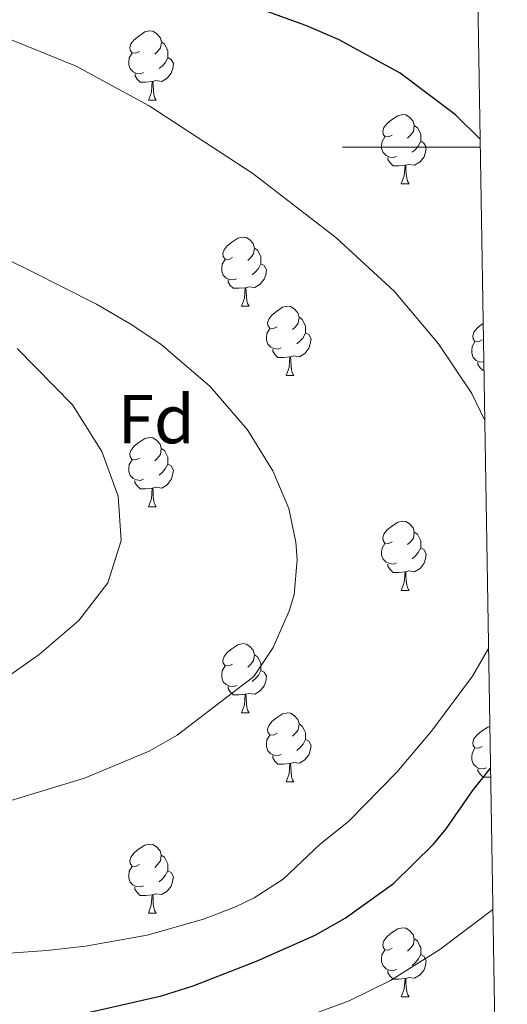
# Model space of a CAD drawing. Units: metres. Extents: x 609453 to 613956, y 4761302 to 4764345.
# Drawn here: x 613701 to 613772, y 4761876 to 4762019 of the extents above; entities that cross this region are included whole.
import ezdxf
from ezdxf.enums import TextEntityAlignment as Align

# ---------------------------------------------------------------- set-up
doc = ezdxf.new("R2010")
doc.units = ezdxf.units.M
doc.header["$MEASUREMENT"] = 0
for name, color, linetype, lineweight in [('Nivel 36', 7, 'Continuous', 0), ('Nivel 37', 7, 'Continuous', 0), ('Nivel 4', 7, 'Continuous', 0), ('Nivel 5', 7, 'Continuous', 0), ('Nivel 61', 7, 'Continuous', 0), ('Nivel 63', 7, 'Continuous', 0)]:
    doc.layers.add(name, color=color, linetype=linetype, lineweight=lineweight)
doc.styles.add('Style-arial', font='arial.shx', dxfattribs={"bigfont": 'arialbig.shx'})

msp = doc.modelspace()

# ---------------------------------------------------------------- linework, layer by layer
at = {"layer": 'Nivel 36', "color": 92, "linetype": 'Continuous', "lineweight": 0}
for p, q in [((613719.95, 4762006.86), (613721.08, 4762006.86)), ((613756.64, 4761994.72), (613757.77, 4761994.72)), ((613733.45, 4761976.96), (613734.58, 4761976.96)), ((613739.93, 4761966.92), (613741.05, 4761966.92)), ((613719.95, 4761947.87), (613721.07, 4761947.87)), ((613756.64, 4761935.73), (613757.77, 4761935.73)), ((613733.45, 4761917.96), (613734.58, 4761917.96)), ((613739.93, 4761907.93), (613741.05, 4761907.93)), ((613719.95, 4761888.88), (613721.07, 4761888.88)), ((613756.64, 4761876.74), (613757.77, 4761876.74))]:
    msp.add_line(p, q, dxfattribs=at)
at = {"layer": 'Nivel 36', "color": 92, "linetype": 'Continuous', "lineweight": 0, "flags": 128}
for points in [[(613718.65, 4762013.92), (613718.12, 4762013.66), (613717.59, 4762013.71), (613717.33, 4762014.08), (613717.27, 4762014.51), (613717.43, 4762015.03), (613717.91, 4762015.62), (613718.55, 4762016.15), (613719.45, 4762016.74), (613720.19, 4762016.9), (613720.62, 4762016.84), (613721.15, 4762016.53), (613721.68, 4762015.94), (613721.84, 4762015.3), (613721.73, 4762014.45), (613721.3, 4762013.92), (613720.88, 4762013.5)], [(613721.84, 4762015.3), (613722.31, 4762014.99), (613722.63, 4762014.35), (613722.79, 4762014.03), (613722.79, 4762013.45), (613722.79, 4762013.02), (613722.42, 4762012.33), (613722, 4762011.85), (613721.52, 4762011.43)], [(613719.24, 4762010.84), (613718.81, 4762010.68), (613718.23, 4762010.74), (613717.75, 4762010.95), (613717.33, 4762011.38), (613717.11, 4762011.96), (613717.11, 4762012.38), (613717.17, 4762012.97), (613717.59, 4762013.66)], [(613722.79, 4762013.02), (613723.24, 4762012.77), (613723.59, 4762012.16), (613723.48, 4762011.43), (613723.27, 4762010.79), (613722.68, 4762010.05), (613721.89, 4762009.57), (613721.04, 4762009.68), (613720.61, 4762009.55)], [(613720.5, 4762009.55), (613719.61, 4762009.46), (613718.76, 4762009.46), (613718.34, 4762009.89), (613718.02, 4762010.37), (613718.02, 4762010.68)], [(613719.95, 4762006.86), (613720.39, 4762008.02), (613720.5, 4762009.55), (613720.61, 4762009.55), (613720.64, 4762008.96), (613720.68, 4762008.28), (613720.75, 4762007.66), (613720.86, 4762007.26), (613721.08, 4762006.86)], [(613755.34, 4762001.78), (613754.81, 4762001.52), (613754.28, 4762001.57), (613754.02, 4762001.94), (613753.96, 4762002.37), (613754.12, 4762002.89), (613754.6, 4762003.48), (613755.24, 4762004.01), (613756.14, 4762004.6), (613756.88, 4762004.76), (613757.31, 4762004.7), (613757.84, 4762004.39), (613758.37, 4762003.8), (613758.53, 4762003.16), (613758.42, 4762002.31), (613757.99, 4762001.78), (613757.57, 4762001.36)], [(613758.53, 4762003.16), (613759, 4762002.85), (613759.32, 4762002.21), (613759.48, 4762001.89), (613759.48, 4762001.31), (613759.48, 4762000.88), (613759.11, 4762000.19), (613758.69, 4761999.71), (613758.21, 4761999.29)], [(613755.93, 4761998.7), (613755.5, 4761998.54), (613754.92, 4761998.6), (613754.44, 4761998.81), (613754.02, 4761999.24), (613753.8, 4761999.82), (613753.8, 4762000.24), (613753.86, 4762000.83), (613754.28, 4762001.52)], [(613759.48, 4762000.88), (613759.93, 4762000.63), (613760.28, 4762000.02), (613760.17, 4761999.29), (613759.96, 4761998.65), (613759.37, 4761997.91), (613758.58, 4761997.43), (613757.73, 4761997.54), (613757.3, 4761997.41)], [(613757.19, 4761997.41), (613756.3, 4761997.32), (613755.45, 4761997.32), (613755.03, 4761997.75), (613754.71, 4761998.23), (613754.71, 4761998.54)], [(613756.64, 4761994.72), (613757.08, 4761995.88), (613757.19, 4761997.41), (613757.3, 4761997.41), (613757.33, 4761996.82), (613757.37, 4761996.14), (613757.44, 4761995.52), (613757.55, 4761995.12), (613757.77, 4761994.72)], [(613732.15, 4761984.02), (613731.62, 4761983.75), (613731.09, 4761983.8), (613730.83, 4761984.18), (613730.77, 4761984.6), (613730.93, 4761985.12), (613731.41, 4761985.72), (613732.05, 4761986.24), (613732.95, 4761986.83), (613733.69, 4761986.99), (613734.12, 4761986.94), (613734.65, 4761986.62), (613735.18, 4761986.04), (613735.34, 4761985.4), (613735.23, 4761984.54), (613734.8, 4761984.02), (613734.38, 4761983.59)], [(613735.34, 4761985.4), (613735.81, 4761985.08), (613736.13, 4761984.44), (613736.29, 4761984.12), (613736.29, 4761983.54), (613736.29, 4761983.12), (613735.92, 4761982.42), (613735.5, 4761981.94), (613735.02, 4761981.52)], [(613732.74, 4761980.94), (613732.31, 4761980.78), (613731.73, 4761980.84), (613731.25, 4761981.04), (613730.83, 4761981.47), (613730.61, 4761982.06), (613730.61, 4761982.48), (613730.67, 4761983.06), (613731.09, 4761983.75)], [(613736.29, 4761983.12), (613736.74, 4761982.86), (613737.09, 4761982.25), (613736.98, 4761981.52), (613736.77, 4761980.88), (613736.18, 4761980.14), (613735.39, 4761979.66), (613734.54, 4761979.77), (613734.11, 4761979.64)], [(613734, 4761979.64), (613733.11, 4761979.56), (613732.26, 4761979.56), (613731.84, 4761979.98), (613731.52, 4761980.46), (613731.52, 4761980.78)], [(613733.45, 4761976.96), (613733.89, 4761978.12), (613734, 4761979.64), (613734.11, 4761979.64), (613734.14, 4761979.06), (613734.18, 4761978.37), (613734.25, 4761977.76), (613734.36, 4761977.36), (613734.58, 4761976.96)], [(613738.63, 4761973.98), (613738.1, 4761973.72), (613737.57, 4761973.77), (613737.3, 4761974.14), (613737.25, 4761974.56), (613737.41, 4761975.08), (613737.89, 4761975.68), (613738.52, 4761976.21), (613739.42, 4761976.8), (613740.17, 4761976.96), (613740.59, 4761976.9), (613741.12, 4761976.58), (613741.65, 4761976), (613741.81, 4761975.36), (613741.7, 4761974.51), (613741.28, 4761973.98), (613740.86, 4761973.56)], [(613741.81, 4761975.36), (613742.29, 4761975.04), (613742.6, 4761974.4), (613742.76, 4761974.08), (613742.76, 4761973.5), (613742.76, 4761973.08), (613742.39, 4761972.39), (613741.97, 4761971.91), (613741.49, 4761971.49)], [(613739.21, 4761970.9), (613738.79, 4761970.74), (613738.2, 4761970.8), (613737.73, 4761971.01), (613737.3, 4761971.44), (613737.09, 4761972.02), (613737.09, 4761972.44), (613737.14, 4761973.02), (613737.57, 4761973.72)], [(613768.4, 4761972.08), (613767.87, 4761971.81), (613767.34, 4761971.86), (613767.08, 4761972.24), (613767.02, 4761972.66), (613767.18, 4761973.18), (613767.66, 4761973.78), (613768.3, 4761974.3), (613768.54, 4761974.46)], [(613742.76, 4761973.08), (613743.22, 4761972.83), (613743.56, 4761972.22), (613743.45, 4761971.49), (613743.24, 4761970.85), (613742.66, 4761970.11), (613741.86, 4761969.63), (613741.01, 4761969.74), (613740.58, 4761969.6)], [(613740.47, 4761969.6), (613739.58, 4761969.52), (613738.74, 4761969.52), (613738.31, 4761969.95), (613737.99, 4761970.42), (613737.99, 4761970.74)], [(613768.63, 4761968.86), (613768.56, 4761968.84), (613767.98, 4761968.9), (613767.5, 4761969.1), (613767.08, 4761969.53), (613766.86, 4761970.12), (613766.86, 4761970.54), (613766.92, 4761971.12), (613767.34, 4761971.81)], [(613739.93, 4761966.92), (613740.36, 4761968.08), (613740.47, 4761969.6), (613740.58, 4761969.6), (613740.62, 4761969.02), (613740.65, 4761968.34), (613740.72, 4761967.72), (613740.84, 4761967.32), (613741.05, 4761966.92)], [(613768.65, 4761967.62), (613768.51, 4761967.62), (613768.09, 4761968.04), (613767.77, 4761968.52), (613767.77, 4761968.84)], [(613718.65, 4761954.93), (613718.12, 4761954.67), (613717.59, 4761954.72), (613717.33, 4761955.09), (613717.27, 4761955.52), (613717.43, 4761956.04), (613717.91, 4761956.63), (613718.55, 4761957.16), (613719.45, 4761957.75), (613720.19, 4761957.91), (613720.62, 4761957.85), (613721.15, 4761957.54), (613721.67, 4761956.95), (613721.83, 4761956.31), (613721.73, 4761955.46), (613721.3, 4761954.93), (613720.88, 4761954.51)], [(613721.83, 4761956.31), (613722.31, 4761956), (613722.63, 4761955.36), (613722.79, 4761955.04), (613722.79, 4761954.46), (613722.79, 4761954.03), (613722.41, 4761953.34), (613721.99, 4761952.86), (613721.51, 4761952.44)], [(613719.23, 4761951.85), (613718.81, 4761951.69), (613718.23, 4761951.75), (613717.75, 4761951.96), (613717.33, 4761952.39), (613717.11, 4761952.97), (613717.11, 4761953.39), (613717.17, 4761953.98), (613717.59, 4761954.67)], [(613722.79, 4761954.03), (613723.24, 4761953.78), (613723.59, 4761953.17), (613723.47, 4761952.44), (613723.27, 4761951.8), (613722.68, 4761951.06), (613721.89, 4761950.58), (613721.03, 4761950.69), (613720.61, 4761950.56)], [(613720.49, 4761950.56), (613719.61, 4761950.47), (613718.76, 4761950.47), (613718.33, 4761950.9), (613718.01, 4761951.38), (613718.01, 4761951.69)], [(613719.95, 4761947.87), (613720.39, 4761949.03), (613720.49, 4761950.56), (613720.61, 4761950.56), (613720.64, 4761949.97), (613720.67, 4761949.29), (613720.75, 4761948.67), (613720.86, 4761948.27), (613721.07, 4761947.87)], [(613755.34, 4761942.79), (613754.81, 4761942.53), (613754.28, 4761942.58), (613754.02, 4761942.95), (613753.96, 4761943.38), (613754.12, 4761943.9), (613754.6, 4761944.49), (613755.24, 4761945.02), (613756.14, 4761945.61), (613756.88, 4761945.77), (613757.31, 4761945.71), (613757.84, 4761945.4), (613758.37, 4761944.81), (613758.53, 4761944.17), (613758.42, 4761943.32), (613757.99, 4761942.79), (613757.57, 4761942.37)], [(613758.53, 4761944.17), (613759, 4761943.86), (613759.32, 4761943.22), (613759.48, 4761942.9), (613759.48, 4761942.32), (613759.48, 4761941.89), (613759.11, 4761941.2), (613758.69, 4761940.72), (613758.21, 4761940.3)], [(613755.93, 4761939.71), (613755.5, 4761939.55), (613754.92, 4761939.61), (613754.44, 4761939.82), (613754.02, 4761940.25), (613753.8, 4761940.83), (613753.8, 4761941.25), (613753.86, 4761941.84), (613754.28, 4761942.53)], [(613759.48, 4761941.89), (613759.93, 4761941.64), (613760.28, 4761941.03), (613760.17, 4761940.3), (613759.96, 4761939.66), (613759.37, 4761938.92), (613758.58, 4761938.44), (613757.73, 4761938.55), (613757.3, 4761938.42)], [(613757.19, 4761938.42), (613756.3, 4761938.33), (613755.45, 4761938.33), (613755.03, 4761938.76), (613754.71, 4761939.24), (613754.71, 4761939.55)], [(613756.64, 4761935.73), (613757.08, 4761936.89), (613757.19, 4761938.42), (613757.3, 4761938.42), (613757.33, 4761937.83), (613757.37, 4761937.15), (613757.44, 4761936.53), (613757.55, 4761936.13), (613757.77, 4761935.73)], [(613732.15, 4761925.02), (613731.62, 4761924.76), (613731.09, 4761924.81), (613730.83, 4761925.18), (613730.77, 4761925.61), (613730.93, 4761926.13), (613731.41, 4761926.72), (613732.05, 4761927.25), (613732.95, 4761927.84), (613733.69, 4761928), (613734.12, 4761927.94), (613734.65, 4761927.63), (613735.18, 4761927.04), (613735.34, 4761926.4), (613735.23, 4761925.55), (613734.8, 4761925.02), (613734.38, 4761924.6)], [(613735.34, 4761926.4), (613735.81, 4761926.09), (613736.13, 4761925.45), (613736.29, 4761925.13), (613736.29, 4761924.55), (613736.29, 4761924.12), (613735.92, 4761923.43), (613735.5, 4761922.95), (613735.02, 4761922.53)], [(613732.74, 4761921.94), (613732.31, 4761921.78), (613731.73, 4761921.84), (613731.25, 4761922.05), (613730.83, 4761922.48), (613730.61, 4761923.06), (613730.61, 4761923.48), (613730.67, 4761924.07), (613731.09, 4761924.76)], [(613736.29, 4761924.12), (613736.74, 4761923.87), (613737.09, 4761923.26), (613736.98, 4761922.53), (613736.77, 4761921.89), (613736.18, 4761921.15), (613735.39, 4761920.67), (613734.54, 4761920.78), (613734.11, 4761920.65)], [(613734, 4761920.65), (613733.11, 4761920.56), (613732.26, 4761920.56), (613731.84, 4761920.99), (613731.52, 4761921.47), (613731.52, 4761921.78)], [(613733.45, 4761917.96), (613733.89, 4761919.12), (613734, 4761920.65), (613734.11, 4761920.65), (613734.14, 4761920.06), (613734.18, 4761919.38), (613734.25, 4761918.76), (613734.36, 4761918.36), (613734.58, 4761917.96)], [(613738.63, 4761914.99), (613738.1, 4761914.72), (613737.57, 4761914.78), (613737.3, 4761915.15), (613737.25, 4761915.57), (613737.41, 4761916.09), (613737.89, 4761916.69), (613738.52, 4761917.22), (613739.42, 4761917.8), (613740.17, 4761917.96), (613740.59, 4761917.91), (613741.12, 4761917.59), (613741.65, 4761917.01), (613741.81, 4761916.37), (613741.7, 4761915.52), (613741.28, 4761914.99), (613740.86, 4761914.56)], [(613741.81, 4761916.37), (613742.29, 4761916.05), (613742.6, 4761915.41), (613742.76, 4761915.09), (613742.76, 4761914.51), (613742.76, 4761914.09), (613742.39, 4761913.4), (613741.97, 4761912.92), (613741.49, 4761912.5)], [(613768.4, 4761913.08), (613767.87, 4761912.82), (613767.34, 4761912.87), (613767.07, 4761913.24), (613767.02, 4761913.67), (613767.18, 4761914.19), (613767.66, 4761914.78), (613768.29, 4761915.31), (613769.19, 4761915.9), (613769.51, 4761915.97)], [(613739.21, 4761911.91), (613738.79, 4761911.75), (613738.2, 4761911.81), (613737.73, 4761912.02), (613737.3, 4761912.44), (613737.09, 4761913.03), (613737.09, 4761913.45), (613737.14, 4761914.03), (613737.57, 4761914.72)], [(613742.76, 4761914.09), (613743.22, 4761913.84), (613743.56, 4761913.22), (613743.45, 4761912.5), (613743.24, 4761911.86), (613742.66, 4761911.12), (613741.86, 4761910.64), (613741.01, 4761910.74), (613740.58, 4761910.61)], [(613768.99, 4761910), (613768.56, 4761909.84), (613767.97, 4761909.9), (613767.5, 4761910.11), (613767.07, 4761910.54), (613766.86, 4761911.12), (613766.86, 4761911.54), (613766.91, 4761912.13), (613767.34, 4761912.82)], [(613740.47, 4761910.61), (613739.58, 4761910.53), (613738.74, 4761910.53), (613738.31, 4761910.96), (613737.99, 4761911.43), (613737.99, 4761911.75)], [(613739.93, 4761907.93), (613740.36, 4761909.09), (613740.47, 4761910.61), (613740.58, 4761910.61), (613740.62, 4761910.03), (613740.65, 4761909.34), (613740.72, 4761908.73), (613740.84, 4761908.33), (613741.05, 4761907.93)], [(613769.63, 4761908.65), (613769.35, 4761908.62), (613768.51, 4761908.62), (613768.09, 4761909.05), (613767.77, 4761909.53), (613767.77, 4761909.84)], [(613718.65, 4761895.94), (613718.12, 4761895.68), (613717.59, 4761895.73), (613717.32, 4761896.1), (613717.27, 4761896.52), (613717.43, 4761897.04), (613717.91, 4761897.64), (613718.54, 4761898.17), (613719.44, 4761898.76), (613720.19, 4761898.92), (613720.61, 4761898.86), (613721.14, 4761898.54), (613721.67, 4761897.96), (613721.83, 4761897.32), (613721.72, 4761896.47), (613721.3, 4761895.94), (613720.88, 4761895.52)], [(613721.83, 4761897.32), (613722.31, 4761897), (613722.62, 4761896.36), (613722.78, 4761896.04), (613722.78, 4761895.46), (613722.78, 4761895.04), (613722.41, 4761894.35), (613721.99, 4761893.87), (613721.51, 4761893.45)], [(613719.23, 4761892.86), (613718.81, 4761892.7), (613718.22, 4761892.76), (613717.75, 4761892.97), (613717.32, 4761893.4), (613717.11, 4761893.98), (613717.11, 4761894.4), (613717.16, 4761894.98), (613717.59, 4761895.68)], [(613722.78, 4761895.04), (613723.24, 4761894.79), (613723.58, 4761894.18), (613723.47, 4761893.45), (613723.26, 4761892.81), (613722.68, 4761892.07), (613721.88, 4761891.59), (613721.03, 4761891.7), (613720.6, 4761891.56)], [(613720.49, 4761891.56), (613719.6, 4761891.48), (613718.76, 4761891.48), (613718.33, 4761891.91), (613718.01, 4761892.38), (613718.01, 4761892.7)], [(613719.95, 4761888.88), (613720.38, 4761890.04), (613720.49, 4761891.56), (613720.6, 4761891.56), (613720.64, 4761890.98), (613720.67, 4761890.3), (613720.74, 4761889.68), (613720.86, 4761889.28), (613721.07, 4761888.88)], [(613755.34, 4761883.8), (613754.81, 4761883.54), (613754.28, 4761883.59), (613754.01, 4761883.96), (613753.96, 4761884.38), (613754.12, 4761884.9), (613754.6, 4761885.5), (613755.23, 4761886.03), (613756.13, 4761886.62), (613756.88, 4761886.78), (613757.31, 4761886.72), (613757.83, 4761886.4), (613758.37, 4761885.82), (613758.53, 4761885.18), (613758.41, 4761884.33), (613757.99, 4761883.8), (613757.57, 4761883.38)], [(613758.53, 4761885.18), (613759, 4761884.86), (613759.31, 4761884.22), (613759.47, 4761883.9), (613759.47, 4761883.32), (613759.47, 4761882.9), (613759.11, 4761882.21), (613758.69, 4761881.73), (613758.21, 4761881.31)], [(613755.93, 4761880.72), (613755.5, 4761880.56), (613754.91, 4761880.62), (613754.44, 4761880.83), (613754.01, 4761881.26), (613753.8, 4761881.84), (613753.8, 4761882.26), (613753.85, 4761882.84), (613754.28, 4761883.54)], [(613759.47, 4761882.9), (613759.93, 4761882.65), (613760.27, 4761882.04), (613760.17, 4761881.31), (613759.95, 4761880.67), (613759.37, 4761879.93), (613758.57, 4761879.45), (613757.73, 4761879.56), (613757.29, 4761879.42)], [(613757.19, 4761879.42), (613756.29, 4761879.34), (613755.45, 4761879.34), (613755.03, 4761879.77), (613754.71, 4761880.24), (613754.71, 4761880.56)], [(613756.64, 4761876.74), (613757.07, 4761877.9), (613757.19, 4761879.42), (613757.29, 4761879.42), (613757.33, 4761878.84), (613757.37, 4761878.16), (613757.43, 4761877.54), (613757.55, 4761877.14), (613757.77, 4761876.74)]]:
    msp.add_lwpolyline(points, dxfattribs=at)
at = {"layer": 'Nivel 4', "color": 36, "linetype": 'Continuous', "lineweight": 30, "elevation": 800, "flags": 128}
for points in [[(613768.09, 4762001.18), (613764.53, 4762004.74), (613756.47, 4762010.79), (613747.64, 4762015.61), (613742.82, 4762017.7), (613733.27, 4762021.12), (613699.94, 4762031.7), (613643.92, 4762046.26), (613611.94, 4762052.82), (613607.17, 4762054.31), (613599.83, 4762057.17)], [(613510.97, 4761886.92), (613569.57, 4761888.1), (613585.73, 4761887.62), (613600.64, 4761885.91), (613636.21, 4761878.87), (613658.13, 4761875.46), (613678.37, 4761873.7), (613690.13, 4761873.14), (613704.77, 4761873.7), (613711.01, 4761874.42), (613721.87, 4761876.91), (613726.45, 4761878.34), (613735.65, 4761881.94), (613744.17, 4761885.7), (613748.52, 4761888.15), (613755.51, 4761893.21), (613761.34, 4761898.89), (613763.17, 4761901.14), (613766.97, 4761906.66), (613769.61, 4761909.95)]]:
    msp.add_lwpolyline(points, dxfattribs=at)
at = {"layer": 'Nivel 5', "color": 36, "linetype": 'Continuous', "lineweight": 0, "flags": 128}
for points, elevation in [([(613768.77, 4761960.36), (613766.87, 4761964.28), (613762.04, 4761971.5), (613755.63, 4761979.14), (613747.16, 4761986.92), (613735.13, 4761996.23), (613720.05, 4762006.02), (613709.46, 4762011.78), (613700.18, 4762015.54), (613691.58, 4762018.18), (613672.2, 4762023.19), (613657.58, 4762026.52), (613565.26, 4762044.82)], 805), ([(613697.08, 4761904.35), (613710.69, 4761908.5), (613720.05, 4761912.41), (613724.13, 4761914.74), (613735.25, 4761923.22), (613738.05, 4761927.44), (613740.44, 4761932.85), (613741.09, 4761935.14), (613741.52, 4761940.14), (613741.33, 4761942.74), (613740.35, 4761947.63), (613738, 4761953.06), (613734.32, 4761959.04), (613728.94, 4761965.3), (613721.74, 4761971.45), (613717.33, 4761974.38), (613712.41, 4761977.25), (613702.83, 4761982.11), (613669.69, 4761998.38)], 810), ([(613696.65, 4761921.22), (613704.09, 4761926.42), (613709.89, 4761931.38), (613714.05, 4761936.82), (613716.01, 4761942.98), (613715.57, 4761949.38), (613713.21, 4761955.86), (613708.97, 4761962.66), (613700.93, 4761970.82)], 815), ([(613568.41, 4761899.14), (613579.25, 4761898.42), (613598.88, 4761894.88), (613633.06, 4761885.66), (613649.85, 4761882.82), (613684.33, 4761882.5), (613695.09, 4761882.74), (613705.23, 4761883.49), (613710.81, 4761884.1), (613719.77, 4761885.7), (613727.93, 4761888.02), (613732.59, 4761889.83), (613735.29, 4761891.14), (613739.52, 4761893.82), (613744.93, 4761898.98), (613749.01, 4761902.18), (613755.98, 4761909.35), (613761.02, 4761915.3), (613767, 4761923.3), (613769.32, 4761927.3)], 805), ([(613769.95, 4761889.41), (613762.26, 4761883.64), (613755.06, 4761879.15), (613749.11, 4761876.18), (613739.39, 4761872.6), (613729.78, 4761869.84), (613723.43, 4761868.37), (613711.25, 4761865.94), (613703.8, 4761864.93), (613687.97, 4761863.73), (613656.05, 4761863.64), (613632.98, 4761865.48), (613612.37, 4761868.51), (613589.36, 4761872.35), (613568.54, 4761874.3), (613546.43, 4761875.14)], 795)]:
    msp.add_lwpolyline(points, dxfattribs=dict(at, elevation=elevation))
at = {"layer": 'Nivel 61', "color": 250, "linetype": 'Continuous', "lineweight": 0}
msp.add_3dface([(610375.77, 4761708.73), (610338.46, 4764022.23), (613733.58, 4764077.82), (613772.03, 4761764.32)], dxfattribs=at)
at = {"layer": 'Nivel 63', "color": 7, "linetype": 'Continuous', "lineweight": 0}
msp.add_line((613768.11, 4762000.01), (613748.11, 4762000.01), dxfattribs=at)

# ---------------------------------------------------------------- texts
at = {"layer": 'Nivel 37', "color": 92, "linetype": 'Continuous', "lineweight": 0, "style": 'Style-arial'}
msp.add_text('Fd', height=7, dxfattribs=at).set_placement((613721.08, 4761960.57, 812.5), align=Align.MIDDLE_CENTER)

doc.saveas('drawing.dxf')
